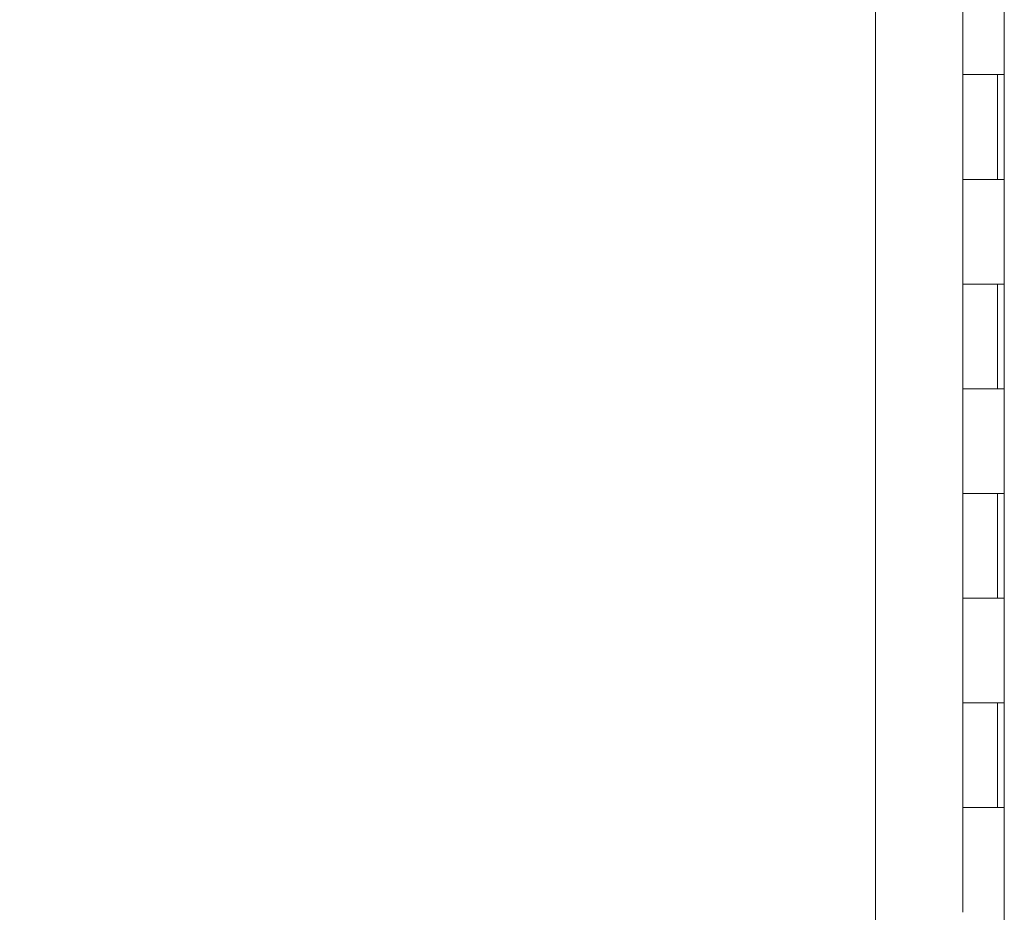
# Model space of a CAD drawing. Units: inches. Extents: x 20 to 524, y 10 to 327.
# Drawn here: x 353 to 362, y 189 to 198 of the extents above; entities that cross this region are included whole.
import ezdxf

# ---------------------------------------------------------------- set-up
doc = ezdxf.new("R2010")
doc.units = ezdxf.units.IN
doc.header["$LTSCALE"] = 32
doc.header["$MEASUREMENT"] = 0
doc.layers.get('0').update_dxf_attribs({"lineweight": 0})
doc.layers.add('Dimension (ANSI)', color=7, linetype='Continuous', lineweight=5)
doc.layers.add('Visible (ANSI)', color=7, linetype='Continuous', lineweight=5)
doc.styles.add('ROMANS', font='tahoma.ttf')
doc.dimstyles.new('Default (ANSI)', dxfattribs={"dimscale": 32, "dimtxt": 0.07, "dimasz": 0.07, "dimexe": 0.125, "dimexo": 0.0625, "dimgap": 0.031496, "dimtad": 0, "dimtih": 1, "dimtoh": 1, "dimrnd": 1e-08, "dimzin": 0, "dimdsep": 46, "dimtxsty": 'ROMANS', "dimblk": 'Filled-1', "dimcen": 0.09, "dimdle": 0.393701, "dimclrd": 256, "dimclre": 256, "dimclrt": 256, "dimadec": 0, "dimazin": 0, "dimtfac": 0.928571, "dimtofl": 0, "dimtmove": 0, "dimatfit": 3, "dimfxl": 1, "dimtolj": 1, "dimtzin": 0, "dimlwd": -1, "dimlwe": -1, "dimarcsym": 0})

# ---------------------------------------------------------------- blocks, each defined once
blk = doc.blocks.new('Filled-1')
at = {"color": 0}
for p, q in [((0, 0), (-1, 0.1786)), ((-1, 0.1786), (-1, -0.1786)), ((-1, 0), (0, 0)), ((-1, -0.1786), (0, 0))]:
    blk.add_line(p, q, dxfattribs=at)
at = {"color": 0, "flags": 128}
blk.add_lwpolyline([(-1, -0.1786), (0, 0), (-1, 0.1786), (-1, -0.1786)], dxfattribs=at)
at = {"color": 0}
blk.add_solid([(-1, -0.1786), (0, 0), (-1, 0.1786), (-1, -0.1786)], dxfattribs=at)
blk = doc.blocks.new('*D12')
at = {"layer": 'Defpoints', "color": 0, "transparency": 16777216}
for p in [(361.2611, 244.214), (348.9892, 163.964), (361.2611, 163.964)]:
    blk.add_point(p, dxfattribs=at)
at = {"layer": 'Dimension (ANSI)', "transparency": 16777216}
for p, q in [((359.2611, 244.214), (344.9892, 244.214)), ((348.9892, 241.974), (348.9892, 220.1692)), ((348.9892, 166.204), (348.9892, 204.575)), ((359.2611, 163.964), (344.9892, 163.964))]:
    blk.add_line(p, q, dxfattribs=at)
at = {"layer": 'Dimension (ANSI)', "transparency": 16777216, "xscale": 2.240000009536743, "yscale": 2.240000009536743, "zscale": 2.240000009536743}
for p, rotation in [((348.9892, 244.214), 90), ((348.9892, 163.964), 270)]:
    blk.add_blockref('Filled-1', p, dxfattribs=dict(at, rotation=rotation))
at = {"layer": 'Dimension (ANSI)', "transparency": 16777216, "insert": (348.9892, 212.3721), "char_height": 2.24, "attachment_point": 5, "style": 'ROMANS'}
blk.add_mtext('\\A1;80.25\\PDOOR\\PHEIGHT\\PTYP.', dxfattribs=at)

msp = doc.modelspace()

# ---------------------------------------------------------------- linework, layer by layer
at = {"layer": 'Visible (ANSI)'}
for p, q in [((361.0334, 164.1917), (361.0334, 243.9862)), ((362.2637, 164.4015), (362.2637, 243.7765)), ((361.8686, 198.089), (361.8686, 197.089)), ((362.1923, 197.089), (361.8686, 197.089)), ((361.8686, 197.089), (362.1923, 197.089)), ((361.8686, 197.089), (361.8686, 196.089)), ((362.1923, 197.089), (362.2609, 197.089)), ((362.1986, 197.089), (362.1986, 196.089)), ((362.2609, 197.089), (362.2609, 196.089)), ((361.8686, 196.089), (362.1923, 196.089)), ((361.8686, 196.089), (361.8686, 195.089)), ((362.1923, 196.089), (361.8686, 196.089)), ((362.2609, 196.089), (362.1923, 196.089)), ((362.1923, 195.089), (361.8686, 195.089)), ((361.8686, 195.089), (362.1923, 195.089)), ((361.8686, 195.089), (361.8686, 194.089)), ((362.1923, 195.089), (362.2609, 195.089)), ((362.1986, 195.089), (362.1986, 194.089)), ((362.2609, 195.089), (362.2609, 194.089)), ((361.8686, 194.089), (362.1923, 194.089)), ((361.8686, 194.089), (361.8686, 193.089)), ((362.1923, 194.089), (361.8686, 194.089)), ((362.2609, 194.089), (362.1923, 194.089)), ((362.1923, 193.089), (361.8686, 193.089)), ((361.8686, 193.089), (362.1923, 193.089)), ((361.8686, 193.089), (361.8686, 192.089)), ((362.1923, 193.089), (362.2609, 193.089)), ((362.1986, 193.089), (362.1986, 192.089)), ((362.2609, 193.089), (362.2609, 192.089)), ((361.8686, 192.089), (362.1923, 192.089)), ((361.8686, 192.089), (361.8686, 191.089)), ((362.1923, 192.089), (361.8686, 192.089)), ((362.2609, 192.089), (362.1923, 192.089)), ((362.1923, 191.089), (361.8686, 191.089)), ((361.8686, 191.089), (362.1923, 191.089)), ((361.8686, 191.089), (361.8686, 190.089)), ((362.1923, 191.089), (362.2609, 191.089)), ((362.1986, 191.089), (362.1986, 190.089)), ((362.2609, 191.089), (362.2609, 190.089)), ((361.8686, 190.089), (362.1923, 190.089)), ((361.8686, 190.089), (361.8686, 189.089)), ((362.1923, 190.089), (361.8686, 190.089)), ((362.2609, 190.089), (362.1923, 190.089))]:
    msp.add_line(p, q, dxfattribs=at)

# ---------------------------------------------------------------- dimensions: what is measured, and where the dimension line sits
at = {"layer": 'Dimension (ANSI)'}
dim = msp.add_linear_dim(base=(348.9892, 163.964), p1=(361.2611, 244.214), p2=(361.2611, 163.964), angle=90, text='<>\\PDOOR\\PHEIGHT\\PTYP.', dimstyle='Default (ANSI)', override={"dimgap": 0.031496, "dimdec": 2, "dimtol": 0, "dimlim": 0, "dimtp": 0, "dimtm": 0, "dimtdec": 2, "dimatfit": 1}, dxfattribs=at)
dim.commit()
dim.dimension.update_dxf_attribs({"geometry": '*D12', "text_midpoint": (348.9892, 212.3721), "dimtype": 160})

doc.saveas('drawing.dxf')
